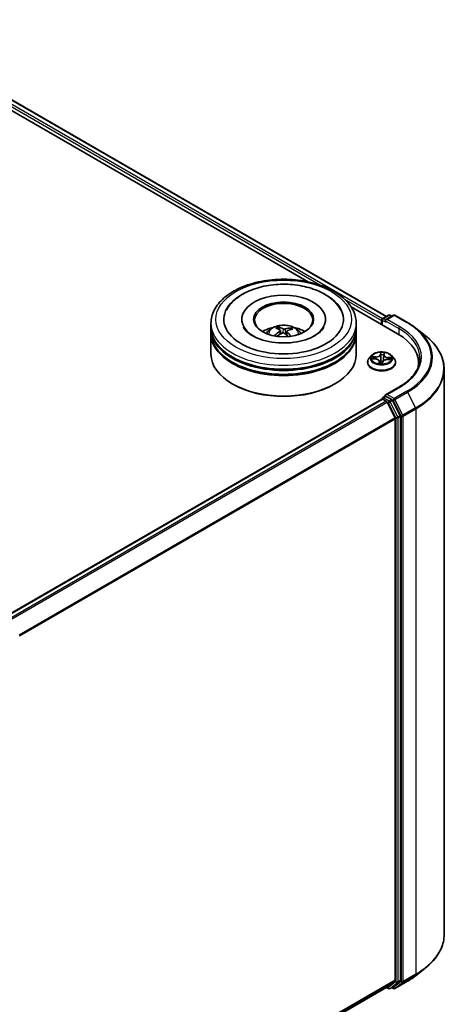
# Model space of a CAD drawing. Units: millimetres. Extents: x 7 to 5922, y 4 to 1268.
# Drawn here: x 92 to 105, y 76 to 105 of the extents above; entities that cross this region are included whole.
import ezdxf

# ---------------------------------------------------------------- set-up
doc = ezdxf.new("R2010")
doc.units = ezdxf.units.MM
doc.header["$LTSCALE"] = 0.5
doc.layers.add('Visible (ISO)', color=7, linetype='Continuous', lineweight=35)
doc.layers.add('Visible Narrow (ISO)', color=7, linetype='Continuous', lineweight=25)

msp = doc.modelspace()

# ---------------------------------------------------------------- linework, layer by layer
at = {"layer": 'Visible (ISO)'}
for p, q in [((87.5504, 105.4872), (102.6914, 96.7456)), ((87.3645, 105.2699), (100.3581, 97.768)), ((101.648, 97.0232), (103.0187, 96.2319)), ((98.4192, 96.6576), (98.4192, 96.6296)), ((100.8906, 96.6576), (100.8906, 96.6296)), ((102.544, 96.6226), (102.544, 96.506)), ((102.5617, 96.6459), (102.5617, 96.4957)), ((102.5831, 96.6831), (102.7507, 96.7798)), ((102.8922, 96.7798), (102.6627, 96.6474)), ((102.7935, 96.7798), (102.8428, 96.7513)), ((102.935, 96.7798), (103.3088, 96.5641)), ((97.5121, 96.4243), (97.5121, 96.541)), ((97.5121, 96.2727), (97.5121, 96.3893)), ((99.5189, 96.3591), (99.5056, 96.414)), ((99.5578, 96.3267), (99.5681, 96.2304)), ((99.8608, 96.3892), (99.8476, 96.351)), ((101.7978, 96.4243), (101.7978, 96.541)), ((101.7978, 96.2727), (101.7978, 96.3893)), ((103.564, 96.3918), (103.8342, 96.178)), ((97.5121, 95.6312), (97.5121, 96.2377)), ((99.7521, 96.3067), (99.7398, 96.1923)), ((101.7978, 95.6312), (101.7978, 96.2377)), ((102.251, 95.5914), (102.1801, 95.5124)), ((102.2704, 95.4979), (102.3623, 95.492)), ((102.6105, 95.6076), (102.5998, 95.5081)), ((102.6106, 95.6086), (102.6159, 95.6492)), ((102.7158, 95.4732), (102.808, 95.4693)), ((102.8369, 95.5914), (102.9078, 95.5124)), ((102.1297, 95.3862), (102.1297, 95.391)), ((102.4774, 95.42), (102.4836, 95.3619)), ((102.5703, 95.3638), (102.5781, 95.4049)), ((102.9582, 95.3862), (102.9582, 95.391)), ((103.6338, 95.3745), (103.6338, 95.2732)), ((104.3909, 95.1869), (104.3909, 78.5324)), ((98.1599, 94.7447), (98.1397, 94.7563)), ((101.1499, 94.7447), (101.1701, 94.7563)), ((103.0579, 94.6593), (102.6627, 94.4312)), ((91.4525, 87.9006), (102.5528, 94.3094)), ((102.5617, 94.3114), (102.5617, 94.3131)), ((102.5743, 94.3073), (102.6813, 94.2455)), ((102.5831, 94.3502), (102.6552, 94.3918)), ((102.8428, 94.2922), (102.6753, 94.3889)), ((102.941, 93.7553), (102.7046, 94.2194)), ((103.0925, 93.8217), (102.8661, 94.2661)), ((102.948, 93.7289), (102.948, 77.191)), ((103.0995, 77.183), (103.0995, 93.7952)), ((103.564, 77.3275), (103.8342, 77.5413)), ((91.8691, 70.7255), (102.7027, 76.9803)), ((102.6914, 76.9737), (102.7507, 76.9395)), ((102.7046, 76.9816), (102.941, 77.1727)), ((102.7935, 76.9395), (102.8642, 76.9803)), ((102.8922, 76.9395), (102.8428, 76.968)), ((102.8661, 76.9816), (103.0925, 77.1646)), ((102.935, 76.9395), (103.3088, 77.1552))]:
    msp.add_line(p, q, dxfattribs=at)
for centre, start, end in [((102.6046, 96.6459), 120, 180), ((102.7721, 96.7427), 60, 120), ((102.9136, 96.7427), 60, 120), ((102.6046, 94.3131), 120, 180), ((102.7721, 76.9766), 240, 300), ((102.9136, 76.9766), 240, 300)]:
    msp.add_arc(centre, 0.0429, start, end, dxfattribs=at)
for centre, major_axis, ratio, start_param, end_param in [((99.6549, 96.6576), (1.7643, 0), 0.5773503, 2.2877064, 7.1370716), ((99.6549, 96.6576), (1.2357, 0), 0.5773503, 5.4710656, 10.2368977), ((99.6549, 96.6343), (-0.8571, 0), 0.5773503, 2.3727253, 7.0520527), ((102.5743, 96.6401), (0.0214, 0.0371), 0.5773503, 0.8667637, 2.3561945), ((102.7056, 96.6226), (-0.0606, 0), 0.5773503, 4.712389, 6.2831853), ((102.6753, 96.6051), (-0.0214, 0.0371), 0.5773503, 0.7853982, 2.3561945), ((99.6549, 96.3893), (2.1429, 0), 0.5773503, 3.12745, 6.2973279), ((99.6549, 96.4243), (-2.1429, 0), 0.5773503, 0, 3.1415927), ((99.6549, 95.9578), (-0.8571, 0), 0.5773503, 5.0762837, 5.5305884), ((99.6712, 95.5692), (0.4115, -0.8322), 0.4183613, 2.5011691, 2.7401534), ((99.6399, 95.555), (-0.3508, 0.8595), 0.5845431, 5.6790597, 5.918044), ((99.6664, 95.5532), (-0.5298, -0.7623), 0.7151058, 3.6299544, 3.8689387), ((99.6418, 95.5713), (0.5671, 0.735), 0.5630383, 0.5205558, 0.7595401), ((99.6549, 95.9578), (-0.8571, 0), 0.5773503, 3.8941895, 4.3484943), ((99.6549, 96.2377), (2.1429, 0), 0.5773503, 3.12745, 6.2973279), ((99.6549, 96.2727), (-2.1429, 0), 0.5773503, 0, 3.1415927), ((99.668, 95.5539), (-0.45, -0.812), 0.6636771, 4.0181544, 4.2571387), ((99.6434, 95.572), (0.6369, 0.6754), 0.614467, 1.0370024, 1.2440155), ((99.67, 95.5702), (0.4762, -0.7969), 0.4839043, 2.0659733, 2.246063), ((99.6386, 95.556), (-0.2826, 0.8843), 0.5190001, 5.2895624, 5.5030519), ((101.5338, 95.3745), (2.1, 0), 0.5773503, 6.1711605, 7.0685835), ((99.6549, 96.3893), (-2.1143, 0), 0.5773503, 0.478284, 2.6633086), ((99.6549, 95.6312), (2.1429, 0), 0.5773503, 3.1415927, 6.2831853), ((99.6549, 96.2377), (-2.1143, 0), 0.5773503, 0.478284, 2.6633086), ((101.5338, 95.1413), (2.1429, 0), 0.5773503, 0.1529658, 0.2006295), ((99.6549, 95.6078), (2.1143, 0), 0.5773503, 3.9269908, 5.4977871), ((102.5743, 94.2723), (-0.0214, 0.0371), 0.5773503, 5.4977871, 6.2831853), ((102.7056, 94.4064), (-0.0606, 0), 0.5773503, 4.712389, 6.2831853), ((102.6753, 94.4239), (-0.0214, -0.0371), 0.5773503, 5.4977871, 6.1236372), ((102.8428, 94.2572), (0.0214, -0.0371), 0.5773503, 1.4801364, 2.3561945), ((102.6813, 94.2105), (-0.0214, 0.0371), 0.5773503, 4.6217291, 5.4977871), ((102.9177, 93.7464), (-0.0214, 0.0371), 0.5773503, 3.9269908, 4.6217291), ((103.0692, 93.8127), (0.0214, -0.0371), 0.5773503, 0.7853982, 1.4801364), ((102.9177, 77.2085), (0.0214, -0.0371), 0.5773503, 0.0906599, 0.7853982), ((103.0692, 77.2005), (0.0214, -0.0371), 0.5773503, 0.0906599, 0.7853982), ((102.6813, 77.0174), (0.0214, -0.0371), 0.5773503, 0, 0.0906599), ((102.8428, 77.0174), (0.0214, -0.0371), 0.5773503, 0, 0.0906599)]:
    msp.add_ellipse(centre, major_axis=major_axis, ratio=ratio, start_param=start_param, end_param=end_param, dxfattribs=at)
msp.add_ellipse((99.6549, 96.6576), major_axis=(-0.8857, 0), ratio=0.5773503, dxfattribs=at)
for points, knots in [([(97.5121, 96.541), (97.5121, 96.6735), (97.5453, 96.8056), (97.6736, 97.0598), (97.7722, 97.1809), (98.0293, 97.4041), (98.192, 97.5042), (98.5618, 97.6688), (98.7693, 97.7326), (99.2058, 97.8177), (99.4346, 97.839), (99.8914, 97.838), (100.1193, 97.8157), (100.5531, 97.7291), (100.7589, 97.6649), (101.1285, 97.4985), (101.2921, 97.3963), (101.5571, 97.1615), (101.6594, 97.0289), (101.772, 96.7748), (101.7978, 96.658), (101.7978, 96.541)], [1.9755682, 1.9755682, 1.9755682, 1.9755682, 2.2591733, 2.2591733, 2.5623726, 2.5623726, 2.889635, 2.889635, 3.220913, 3.220913, 3.5503814, 3.5503814, 3.8789996, 3.8789996, 4.2085043, 4.2085043, 4.5397994, 4.5397994, 4.8666752, 4.8666752, 5.1171608, 5.1171608, 5.1171608, 5.1171608]), ([(97.9667, 96.9255), (97.9881, 96.9662), (98.0126, 97.0053), (98.1205, 97.1543), (98.2245, 97.2509), (98.4798, 97.4265), (98.6359, 97.5016), (98.9765, 97.6168), (99.1614, 97.6563), (99.539, 97.6967), (99.7315, 97.698), (100.1081, 97.663), (100.2922, 97.6267), (100.6369, 97.5174), (100.7973, 97.444), (101.0762, 97.2612), (101.1955, 97.1517), (101.3058, 96.9914), (101.3255, 96.959), (101.3431, 96.9255)], [1.7509044, 1.7509044, 1.7509044, 1.7509044, 1.8523326, 1.8523326, 2.1545628, 2.1545628, 2.4970739, 2.4970739, 2.8438055, 2.8438055, 3.1866692, 3.1866692, 3.5293763, 3.5293763, 3.8757879, 3.8757879, 4.219571, 4.219571, 4.3030779, 4.3030779, 4.3030779, 4.3030779]), ([(99.5023, 95.9657), (99.3722, 95.9744), (99.2448, 95.9942), (99.0111, 96.0528), (98.9046, 96.0912), (98.7243, 96.179), (98.6499, 96.2279), (98.5368, 96.3261), (98.4983, 96.3748), (98.474, 96.4194), (98.4732, 96.4209), (98.4725, 96.4224)], [0, 0, 0, 0, 0.2948684, 0.2948684, 0.5856624, 0.5856624, 0.8691843, 0.8691843, 1.1517833, 1.1517833, 1.1614852, 1.1614852, 1.1614852, 1.1614852]), ([(99.1437, 96.24), (99.1596, 96.2675), (99.1783, 96.2919), (99.2328, 96.3495), (99.2712, 96.3778), (99.3625, 96.4292), (99.4167, 96.4493), (99.5314, 96.4772), (99.5921, 96.4842), (99.713, 96.4845), (99.7731, 96.478), (99.8902, 96.4506), (99.9473, 96.4296), (100.0513, 96.3703), (100.0992, 96.3326), (100.1484, 96.2684), (100.1577, 96.2547), (100.1662, 96.24)], [5.7003122, 5.7003122, 5.7003122, 5.7003122, 5.8771571, 5.8771571, 6.1745145, 6.1745145, 6.5497744, 6.5497744, 6.9441993, 6.9441993, 7.3340357, 7.3340357, 7.7283035, 7.7283035, 8.1026094, 8.1026094, 8.1966884, 8.1966884, 8.1966884, 8.1966884]), ([(99.4916, 96.4311), (99.4929, 96.4308), (99.4944, 96.4302), (99.4972, 96.4283), (99.4989, 96.4267), (99.5015, 96.4235), (99.5029, 96.4213), (99.5045, 96.4177), (99.5052, 96.4157), (99.5056, 96.414)], [0.014560073, 0.014560073, 0.014560073, 0.014560073, 0.018722682, 0.018722682, 0.023429831, 0.023429831, 0.028069056, 0.028069056, 0.031810233, 0.031810233, 0.031810233, 0.031810233]), ([(100.8374, 96.4224), (100.8105, 96.3713), (100.7621, 96.3119), (100.6265, 96.205), (100.5477, 96.1576), (100.3615, 96.0747), (100.254, 96.0392), (100.0196, 95.9863), (99.8924, 95.9693), (99.6764, 95.9591), (99.5888, 95.96), (99.5023, 95.9657)], [4.892497, 4.892497, 4.892497, 4.892497, 5.2299755, 5.2299755, 5.5112334, 5.5112334, 5.7958514, 5.7958514, 6.0873901, 6.0873901, 6.2831853, 6.2831853, 6.2831853, 6.2831853]), ([(99.5493, 96.3394), (99.5527, 96.3371), (99.5554, 96.3341), (99.5581, 96.3275), (99.5582, 96.3239), (99.5561, 96.3171), (99.5539, 96.3134), (99.5481, 96.3074), (99.5451, 96.305), (99.5417, 96.3029)], [0, 0, 0, 0, 0.012499779, 0.012499779, 0.024999557, 0.024999557, 0.037523671, 0.037523671, 0.046676606, 0.046676606, 0.046676606, 0.046676606]), ([(99.6997, 96.3745), (99.6948, 96.3731), (99.6889, 96.372), (99.6766, 96.3709), (99.6702, 96.371), (99.6584, 96.3721), (99.6523, 96.3732), (99.6431, 96.3759), (99.6395, 96.3773), (99.6365, 96.3789)], [0, 0, 0, 0, 0.012499779, 0.012499779, 0.024999557, 0.024999557, 0.037523671, 0.037523671, 0.046676606, 0.046676606, 0.046676606, 0.046676606]), ([(99.7605, 96.2877), (99.7571, 96.291), (99.7545, 96.2948), (99.7517, 96.3025), (99.7517, 96.3063), (99.7537, 96.313), (99.7559, 96.3163), (99.7617, 96.3211), (99.7648, 96.3228), (99.7681, 96.3241)], [0, 0, 0, 0, 0.012499779, 0.012499779, 0.024999557, 0.024999557, 0.037523671, 0.037523671, 0.046676606, 0.046676606, 0.046676606, 0.046676606]), ([(99.8608, 96.3892), (99.8614, 96.3909), (99.8623, 96.3928), (99.8644, 96.3961), (99.8661, 96.3981), (99.8694, 96.4009), (99.8715, 96.4023), (99.875, 96.4037), (99.8769, 96.4041), (99.8785, 96.4041)], [0.0427285, 0.0427285, 0.0427285, 0.0427285, 0.046469677, 0.046469677, 0.051108902, 0.051108902, 0.055816051, 0.055816051, 0.05997866, 0.05997866, 0.05997866, 0.05997866]), ([(103.3088, 96.5641), (103.3273, 96.5534), (103.3455, 96.5425), (103.3813, 96.5205), (103.3989, 96.5094), (103.4336, 96.4867), (103.4506, 96.4752), (103.4841, 96.4519), (103.5005, 96.4401), (103.5328, 96.4162), (103.5486, 96.4041), (103.564, 96.3918)], [1.57079633, 1.57079633, 1.57079633, 1.57079633, 1.60184851, 1.60184851, 1.63290069, 1.63290069, 1.66395288, 1.66395288, 1.69500506, 1.69500506, 1.72605724, 1.72605724, 1.72605724, 1.72605724]), ([(99.3818, 96.1791), (99.3833, 96.1805), (99.385, 96.1817), (99.3882, 96.1833), (99.3902, 96.1838), (99.3934, 96.1839), (99.3951, 96.1835), (99.3969, 96.1825), (99.3974, 96.1821), (99.3979, 96.1816)], [0.014560073, 0.014560073, 0.014560073, 0.014560073, 0.018722682, 0.018722682, 0.023429831, 0.023429831, 0.028069056, 0.028069056, 0.030001216, 0.030001216, 0.030001216, 0.030001216]), ([(99.4171, 96.165), (99.4164, 96.1655), (99.4158, 96.166), (99.412, 96.169), (99.409, 96.1715), (99.4033, 96.1765), (99.4005, 96.179), (99.3979, 96.1816)], [4.72847766, 4.72847766, 4.72847766, 4.72847766, 4.73998321, 4.73998321, 4.79459618, 4.79459618, 4.84920914, 4.84920914, 4.84920914, 4.84920914]), ([(99.6102, 96.2526), (99.615, 96.255), (99.6209, 96.257), (99.6332, 96.2591), (99.6397, 96.2593), (99.6514, 96.258), (99.6575, 96.2565), (99.6668, 96.2526), (99.6703, 96.2505), (99.6733, 96.2482)], [0, 0, 0, 0, 0.012499779, 0.012499779, 0.024999557, 0.024999557, 0.037523671, 0.037523671, 0.046676606, 0.046676606, 0.046676606, 0.046676606]), ([(104.3909, 95.1869), (104.3909, 95.2583), (104.3831, 95.3297), (104.3521, 95.471), (104.3289, 95.541), (104.2677, 95.6782), (104.2297, 95.7455), (104.1396, 95.8764), (104.0876, 95.94), (103.9704, 96.0627), (103.9053, 96.1217), (103.8342, 96.178)], [3.92699082, 3.92699082, 3.92699082, 3.92699082, 4.05301827, 4.05301827, 4.17904572, 4.17904572, 4.30507316, 4.30507316, 4.43110061, 4.43110061, 4.55712806, 4.55712806, 4.55712806, 4.55712806]), ([(102.1801, 95.5124), (102.1737, 95.5053), (102.1679, 95.4979), (102.1573, 95.4827), (102.1526, 95.4749), (102.1444, 95.4589), (102.141, 95.4507), (102.1354, 95.434), (102.1332, 95.4255), (102.1304, 95.4083), (102.1297, 95.3996), (102.1297, 95.391)], [5.89750072, 5.89750072, 5.89750072, 5.89750072, 5.99301404, 5.99301404, 6.08852737, 6.08852737, 6.18404069, 6.18404069, 6.27955401, 6.27955401, 6.37506733, 6.37506733, 6.37506733, 6.37506733]), ([(102.8369, 95.5914), (102.8194, 95.611), (102.7971, 95.6281), (102.7446, 95.6577), (102.714, 95.6698), (102.6483, 95.6876), (102.6133, 95.6932), (102.5422, 95.6975), (102.5062, 95.6962), (102.4366, 95.687), (102.403, 95.679), (102.3412, 95.6567), (102.313, 95.6424), (102.2748, 95.615), (102.262, 95.6037), (102.251, 95.5914)], [3.7110413, 3.7110413, 3.7110413, 3.7110413, 4.0320542, 4.0320542, 4.3664828, 4.3664828, 4.6995603, 4.6995603, 5.0308737, 5.0308737, 5.3626096, 5.3626096, 5.6965876, 5.6965876, 5.8975007, 5.8975007, 5.8975007, 5.8975007]), ([(102.4774, 95.42), (102.4766, 95.4277), (102.4738, 95.4352), (102.4652, 95.4492), (102.4593, 95.4557), (102.445, 95.4672), (102.4366, 95.4723), (102.4178, 95.4809), (102.4074, 95.4844), (102.3855, 95.4896), (102.374, 95.4913), (102.3623, 95.492)], [3.295378, 3.295378, 3.295378, 3.295378, 3.5752896, 3.5752896, 3.8552011, 3.8552011, 4.1351126, 4.1351126, 4.4150242, 4.4150242, 4.6949357, 4.6949357, 4.6949357, 4.6949357]), ([(102.7158, 95.4732), (102.7029, 95.4738), (102.6899, 95.4732), (102.6647, 95.4697), (102.6526, 95.4669), (102.6302, 95.4591), (102.6199, 95.4542), (102.6022, 95.4427), (102.5948, 95.436), (102.5835, 95.4213), (102.5797, 95.4132), (102.5781, 95.4049)], [4.7298423, 4.7298423, 4.7298423, 4.7298423, 5.0370202, 5.0370202, 5.3441982, 5.3441982, 5.6513761, 5.6513761, 5.9585541, 5.9585541, 6.265732, 6.265732, 6.265732, 6.265732]), ([(102.6106, 95.6086), (102.6106, 95.6086), (102.6106, 95.6085), (102.6106, 95.6084), (102.6106, 95.6083), (102.6106, 95.6082), (102.6106, 95.6081), (102.6106, 95.608), (102.6105, 95.6079), (102.6105, 95.6077), (102.6105, 95.6077), (102.6105, 95.6076)], [0.017453293, 0.017453293, 0.017453293, 0.017453293, 0.019958368, 0.019958368, 0.022463444, 0.022463444, 0.024968519, 0.024968519, 0.027473595, 0.027473595, 0.029978671, 0.029978671, 0.029978671, 0.029978671]), ([(102.9582, 95.391), (102.9582, 95.3996), (102.9575, 95.4083), (102.9547, 95.4255), (102.9525, 95.434), (102.9469, 95.4507), (102.9435, 95.4589), (102.9353, 95.4749), (102.9306, 95.4827), (102.92, 95.4979), (102.9142, 95.5053), (102.9078, 95.5124)], [3.23347468, 3.23347468, 3.23347468, 3.23347468, 3.328988, 3.328988, 3.42450132, 3.42450132, 3.52001465, 3.52001465, 3.61552797, 3.61552797, 3.71104129, 3.71104129, 3.71104129, 3.71104129]), ([(103.6767, 95.5145), (103.6767, 95.4523), (103.6682, 95.3901), (103.6344, 95.2668), (103.609, 95.2056), (103.5414, 95.0856), (103.4993, 95.0268), (103.399, 94.9132), (103.3409, 94.8584), (103.2099, 94.7543), (103.1371, 94.7051), (103.0579, 94.6593)], [2.35619449, 2.35619449, 2.35619449, 2.35619449, 2.51327412, 2.51327412, 2.67035376, 2.67035376, 2.82743339, 2.82743339, 2.98451302, 2.98451302, 3.14159265, 3.14159265, 3.14159265, 3.14159265]), ([(102.1297, 95.3862), (102.1297, 95.3607), (102.1364, 95.3352), (102.1625, 95.2864), (102.1824, 95.2631), (102.2336, 95.221), (102.2654, 95.2023), (102.3374, 95.1717), (102.3776, 95.1599), (102.4621, 95.1444), (102.5064, 95.1406), (102.5947, 95.1414), (102.6388, 95.146), (102.7222, 95.1631), (102.7617, 95.1756), (102.8321, 95.2075), (102.863, 95.2269), (102.913, 95.271), (102.9321, 95.2956), (102.9534, 95.3427), (102.9582, 95.3644), (102.9582, 95.3862)], [0.091882, 0.091882, 0.091882, 0.091882, 0.3915926, 0.3915926, 0.7040036, 0.7040036, 1.0284966, 1.0284966, 1.3542246, 1.3542246, 1.678975, 1.678975, 2.0033299, 2.0033299, 2.328164, 2.328164, 2.6539614, 2.6539614, 2.9778764, 2.9778764, 3.2334747, 3.2334747, 3.2334747, 3.2334747]), ([(102.475, 95.3647), (102.475, 95.3647), (102.4751, 95.3645), (102.4757, 95.3639), (102.4764, 95.3633), (102.4778, 95.3628), (102.4781, 95.3627), (102.4785, 95.3627)], [0.0171762026, 0.0171762026, 0.0171762026, 0.0171762026, 0.0210802609, 0.0210802609, 0.0252972678, 0.0252972678, 0.0263503261, 0.0263503261, 0.0263503261, 0.0263503261]), ([(102.4785, 95.3627), (102.484, 95.3618), (102.4895, 95.3611), (102.5008, 95.3598), (102.5064, 95.3593), (102.5178, 95.3585), (102.5235, 95.3581), (102.535, 95.3578), (102.5408, 95.3577), (102.5523, 95.3577), (102.558, 95.3579), (102.5638, 95.3582)], [1.39997211, 1.39997211, 1.39997211, 1.39997211, 1.46820408, 1.46820408, 1.53643604, 1.53643604, 1.604668, 1.604668, 1.67289997, 1.67289997, 1.74113193, 1.74113193, 1.74113193, 1.74113193]), ([(102.5678, 95.3596), (102.5676, 95.3595), (102.5675, 95.3594), (102.5671, 95.3592), (102.5669, 95.359), (102.5664, 95.3588), (102.5661, 95.3587), (102.5656, 95.3585), (102.5652, 95.3584), (102.5645, 95.3582), (102.5642, 95.3582), (102.5638, 95.3582)], [0, 0, 0, 0, 0.0003595637, 0.0003595637, 0.0007191274, 0.0007191274, 0.0010786911, 0.0010786911, 0.0014382548, 0.0014382548, 0.0017978185, 0.0017978185, 0.0017978185, 0.0017978185]), ([(102.5678, 95.3596), (102.568, 95.3598), (102.5683, 95.3601), (102.5687, 95.3605), (102.569, 95.3608), (102.5694, 95.3614), (102.5695, 95.3617), (102.5699, 95.3623), (102.57, 95.3626), (102.5702, 95.3632), (102.5703, 95.3635), (102.5703, 95.3638)], [0, 0, 0, 0, 0.0002417672, 0.0002417672, 0.0004835343, 0.0004835343, 0.0007253015, 0.0007253015, 0.0009670687, 0.0009670687, 0.0012088359, 0.0012088359, 0.0012088359, 0.0012088359]), ([(102.6552, 94.3918), (102.657, 94.3929), (102.6601, 94.3934), (102.6673, 94.3926), (102.6714, 94.3911), (102.6753, 94.3889)], [0.038953354, 0.038953354, 0.038953354, 0.038953354, 0.050334548, 0.050334548, 0.061715743, 0.061715743, 0.061715743, 0.061715743]), ([(104.3909, 78.5324), (104.3909, 78.461), (104.3831, 78.3896), (104.3521, 78.2483), (104.3289, 78.1783), (104.2677, 78.0411), (104.2297, 77.9738), (104.1396, 77.8429), (104.0876, 77.7792), (103.9704, 77.6566), (103.9053, 77.5976), (103.8342, 77.5413)], [2.35619449, 2.35619449, 2.35619449, 2.35619449, 2.48222194, 2.48222194, 2.60824939, 2.60824939, 2.73427684, 2.73427684, 2.86030429, 2.86030429, 2.98633174, 2.98633174, 2.98633174, 2.98633174]), ([(103.3088, 77.1552), (103.3273, 77.1659), (103.3455, 77.1768), (103.3813, 77.1988), (103.3989, 77.2099), (103.4336, 77.2326), (103.4506, 77.2441), (103.4841, 77.2674), (103.5005, 77.2792), (103.5328, 77.3031), (103.5486, 77.3152), (103.564, 77.3275)], [3.14159265, 3.14159265, 3.14159265, 3.14159265, 3.17264484, 3.17264484, 3.20369702, 3.20369702, 3.2347492, 3.2347492, 3.26580139, 3.26580139, 3.29685357, 3.29685357, 3.29685357, 3.29685357])]:
    msp.add_open_spline(points, degree=3, knots=knots, dxfattribs=at)
at = {"layer": 'Visible Narrow (ISO)'}
for p, q in [((87.3917, 105.3708), (100.7457, 97.6609)), ((102.5735, 96.6755), (87.422, 105.4233)), ((87.529, 105.4851), (102.6788, 96.7383)), ((101.4548, 97.2515), (102.544, 96.6226)), ((102.5743, 96.4885), (102.5743, 96.6284)), ((102.5743, 96.6284), (102.6753, 96.5701)), ((102.6046, 96.6809), (102.7721, 96.7777)), ((102.6627, 96.6474), (102.6046, 96.6809)), ((102.645, 96.6226), (103.049, 96.3893)), ((102.7056, 96.6576), (102.9136, 96.7777)), ((103.0793, 96.4418), (102.7056, 96.6576)), ((102.7721, 96.7777), (102.8303, 96.7441)), ((102.9136, 96.7777), (103.2874, 96.5619)), ((99.6365, 96.3789), (99.6272, 96.2581)), ((99.6997, 96.3745), (99.7088, 96.2193)), ((103.049, 96.3893), (103.049, 96.214)), ((99.5417, 96.3029), (99.5474, 96.2186)), ((99.7605, 96.2877), (99.7515, 96.1816)), ((102.2511, 95.4978), (102.3618, 95.4907)), ((102.3724, 95.5571), (102.2613, 95.5619)), ((102.302, 95.5507), (102.3719, 95.5477)), ((102.3719, 95.5477), (102.3714, 95.4913)), ((102.5149, 95.6836), (102.5028, 95.6197)), ((102.5098, 95.6139), (102.5175, 95.6541)), ((102.5098, 95.6139), (102.5202, 95.5164)), ((102.6177, 95.6136), (102.626, 95.6777)), ((102.7155, 95.4719), (102.8266, 95.4671)), ((102.7253, 95.5289), (102.7247, 95.4728)), ((102.7253, 95.5289), (102.7949, 95.5245)), ((102.8368, 95.5313), (102.7261, 95.5383)), ((102.4702, 95.4155), (102.4619, 95.3513)), ((102.4721, 95.3695), (102.4773, 95.4098)), ((102.4773, 95.4098), (102.4824, 95.3621)), ((102.573, 95.3454), (102.5851, 95.4093)), ((102.7056, 94.4414), (103.0793, 94.6572)), ((91.465, 87.8933), (102.5743, 94.3073)), ((102.6046, 94.3481), (102.6753, 94.3889)), ((102.7721, 94.2514), (102.6046, 94.3481)), ((102.9136, 94.3213), (102.7056, 94.4414)), ((102.8428, 94.2922), (102.7721, 94.2514)), ((102.8428, 94.2922), (102.8833, 94.2688)), ((103.2874, 94.5371), (102.9136, 94.3213)), ((102.9369, 94.2953), (103.3107, 94.511)), ((103.1733, 93.8312), (102.9369, 94.2953)), ((103.3107, 94.511), (103.5471, 94.0469)), ((102.6813, 94.2455), (91.5721, 87.8316)), ((91.6062, 87.8118), (102.7046, 94.2194)), ((102.7039, 94.2208), (102.7418, 94.1989)), ((102.7418, 94.1989), (102.9682, 93.7544)), ((102.7954, 94.2253), (102.8661, 94.2661)), ((103.0218, 93.7809), (102.7954, 94.2253)), ((102.8833, 94.2688), (103.1197, 93.8047)), ((103.5471, 94.0469), (103.1733, 93.8312)), ((103.1803, 93.8047), (103.5541, 94.0205)), ((103.5541, 94.0205), (103.5541, 77.366)), ((102.941, 93.7553), (91.8569, 87.3559)), ((91.8679, 87.3318), (102.948, 93.7289)), ((102.9682, 93.7544), (102.9682, 77.1421)), ((103.0925, 93.8217), (103.0218, 93.7809)), ((103.0288, 93.7544), (103.0995, 93.7952)), ((103.0288, 77.1421), (103.0288, 93.7544)), ((103.1197, 93.8047), (103.1197, 77.1502)), ((103.1803, 77.1502), (103.1803, 93.8047)), ((102.948, 77.191), (91.8691, 70.7946)), ((103.0995, 77.183), (103.0288, 77.1421)), ((103.1733, 77.1318), (103.5471, 77.3476)), ((103.5541, 77.366), (103.1803, 77.1502)), ((103.3107, 77.1565), (103.5471, 77.3476)), ((91.8691, 70.7803), (102.941, 77.1727)), ((102.7046, 76.9816), (91.8691, 70.7257)), ((102.7418, 76.9591), (102.7039, 76.981)), ((102.9682, 77.1421), (102.7418, 76.9591)), ((102.7954, 76.9408), (103.0218, 77.1238)), ((102.8661, 76.9816), (102.7954, 76.9408)), ((102.8833, 76.9591), (102.8554, 76.9752)), ((103.1197, 77.1502), (102.8833, 76.9591)), ((103.3107, 77.1565), (102.9369, 76.9407)), ((102.9369, 76.9407), (103.1733, 77.1318)), ((103.0218, 77.1238), (103.0925, 77.1646))]:
    msp.add_line(p, q, dxfattribs=at)
for centre, major_axis in [((99.6549, 96.6576), (2, 0)), ((102.544, 95.5145), (-0.3059, 0))]:
    msp.add_ellipse(centre, major_axis=major_axis, ratio=0.5773503, dxfattribs=at)
for centre, major_axis, ratio, start_param, end_param in [((102.6046, 96.6459), (-0.0429, 0), 0.5773503, 0, 0.7853982), ((102.6046, 96.6459), (0.0214, 0.0371), 0.5773503, 0.7853982, 2.3561945), ((102.6046, 96.6459), (-0.0214, 0.0371), 0.5773503, 5.4977871, 6.2831853), ((102.7721, 96.7427), (-0.0214, 0.0371), 0.5773503, 5.4977871, 6.2831853), ((102.7721, 96.7427), (0.0214, 0.0371), 0.5773503, 0, 0.7853982), ((102.9136, 96.7427), (-0.0214, 0.0371), 0.5773503, 5.4977871, 6.2831853), ((102.9136, 96.7427), (0.0214, 0.0371), 0.5773503, 0, 0.7853982), ((99.6549, 96.541), (-2.1429, 0), 0.5773503, 0, 3.1415927), ((99.6549, 96.2295), (-0.4384, 0), 0.5773503, 3.0761472, 6.3486308), ((99.6549, 96.2734), (-0.3182, 0), 0.5773503, 5.2514013, 5.5040067), ((99.6549, 96.2663), (0.2962, 0), 0.5773503, 2.0990869, 2.3126101), ((99.6549, 96.2663), (0.2962, 0), 0.5773503, 0.6012702, 0.8023394), ((99.6549, 96.2734), (-0.3182, 0), 0.5773503, 3.680605, 3.9332103), ((103.0793, 96.4068), (0.0214, 0.0371), 0.5773503, 0.7853982, 2.3561945), ((101.5338, 95.5145), (2.1429, 0), 0.5773503, 0, 0.7853982), ((101.5338, 95.5495), (2.1857, 0), 0.5773503, 5.4977871, 7.0685835), ((103.2874, 96.5269), (0.0214, 0.0371), 0.5773503, 0, 0.7853982), ((101.5338, 95.5495), (2.4799, 0), 0.5773503, 5.4977871, 7.0685835), ((101.5338, 95.5369), (2.5129, 0), 0.5773503, 5.4977871, 6.9133226), ((99.6549, 96.2734), (0.3182, 0), 0.5773503, 3.680605, 3.7455918), ((101.5338, 95.2093), (2.8472, 0), 0.5773503, 5.4977871, 6.9133226), ((102.544, 95.4037), (-0.4097, 0), 0.5773503, 5.8056187, 9.9023446), ((102.544, 95.5039), (-0.3299, 0), 0.5773503, 5.8056187, 9.9023446), ((102.544, 95.5145), (-0.2943, 0), 0.5773503, 6.0006188, 6.3819878), ((102.3015, 95.5471), (-0.00375, -0.00608), 0.2269241, 4.2270832, 5.6222654), ((102.544, 95.4821), (-0.2303, 0), 0.5773503, 6.0114031, 6.1858029), ((102.3283, 95.5194), (-0.00628, -0.0034), 0.4267768, 4.403142, 5.7585652), ((102.3618, 95.4849), (0.00045, 0.00713), 0.0890942, 0, 0.6183058), ((102.3485, 95.4207), (0.122, 0), 0.5773503, 6.2087566, 7.7446463), ((102.3815, 95.622), (0.1291, 0), 0.5773503, 4.6379602, 6.17385), ((102.3724, 95.5513), (-0.00031, -0.00714), 0.0607147, 3.7583799, 5.2419097), ((102.3815, 95.6274), (0.122, 0), 0.5773503, 4.6379602, 6.17385), ((102.5028, 95.6138), (0.00702, -0.00133), 0.8116212, 0.2403744, 1.7239042), ((102.544, 95.5145), (-0.2943, 0), 0.5773503, 4.4298224, 4.8111915), ((102.5243, 95.6135), (-0.00714, -0.00022), 0.154995, 4.7865173, 6.1419404), ((102.5246, 95.6541), (-0.00714, 0.00033), 0.3651104, 0.1499489, 1.5451311), ((102.5272, 95.5165), (-0.00714, -0.00022), 0.154951, 4.7908954, 6.1419414), ((102.544, 95.4821), (0.2303, 0), 0.5773503, 1.2990141, 1.6588145), ((102.7064, 95.4017), (-0.122, 0), 0.5773503, 4.6379602, 6.17385), ((102.5932, 95.5129), (0.0071, -0.0008), 0.1655464, 0.0573029, 1.3407393), ((102.6041, 95.6092), (0.0071, -0.0008), 0.1655908, 0.388426, 1.3451164), ((102.7394, 95.603), (-0.1291, 0), 0.5773503, 6.221282, 7.7446463), ((102.6087, 95.6497), (0.00709, -0.00084), 0.3601042, 4.8988986, 6.2566549), ((102.6177, 95.6077), (-0.00708, 0.00091), 0.8142361, 4.8171648, 6.2831853), ((102.7394, 95.6083), (-0.122, 0), 0.5773503, 6.2087566, 7.7446463), ((102.7155, 95.4661), (0.00031, 0.00714), 0.0607147, 0, 0.6167872), ((102.7261, 95.5325), (-0.00045, -0.00713), 0.0890942, 3.7598984, 5.2434283), ((102.767, 95.4961), (0.00615, -0.00364), 0.4925405, 0.3776754, 1.7330985), ((102.544, 95.4821), (0.2303, 0), 0.5773503, 6.1975581, 6.3712035), ((102.7941, 95.5209), (-0.00323, 0.00637), 0.3521052, 3.7259632, 5.1211454), ((102.544, 95.5145), (0.2943, 0), 0.5773503, 6.0006188, 6.3819878), ((102.544, 95.391), (-0.4143, 0), 0.5773503, 0, 3.1415927), ((102.544, 95.3862), (0.4143, 0), 0.5773503, 3.1415927, 6.2831853), ((102.544, 95.5145), (0.2943, 0), 0.5773503, 4.4298224, 4.8111915), ((102.4702, 95.4096), (0.00708, -0.00091), 0.8142361, 0.1920423, 1.6755722), ((102.4792, 95.3697), (0.00192, -0.00688), 0.9934651, 4.4701168, 5.8652989), ((102.3485, 95.4154), (0.1291, 0), 0.5773503, 6.2087566, 6.3450887), ((102.5222, 95.4086), (-0.00708, 0.00094), 0.1283361, 4.8786807, 5.8762915), ((102.5222, 95.4086), (0.00657, -0.0028), 0.450081, 3.5966569, 4.8196086), ((102.544, 95.3309), (-0.1384, 0), 0.5773503, 4.4572909, 4.8778026), ((102.5222, 95.4086), (-0.00069, 0.00711), 0.1344446, 1.4094452, 2.0309272), ((102.544, 95.3283), (0.1354, 0), 0.5773503, 1.3169016, 1.73621), ((102.5633, 95.3652), (0.0003, -0.00713), 0.9995213, 0, 0.6262329), ((102.5851, 95.4035), (-0.00702, 0.00133), 0.8116212, 4.8654969, 6.2831853), ((101.5338, 95.1869), (2.8571, 0), 0.5773503, 5.4977871, 6.2831853), ((103.0793, 94.6222), (-0.0214, 0.0371), 0.5773503, 5.4977871, 6.2831853), ((102.6046, 94.3131), (-0.0429, 0), 0.5773503, 0, 0.0701236), ((102.6046, 94.3131), (0.0214, 0.0371), 0.5773503, 0.7853982, 2.061679), ((102.6046, 94.3131), (-0.0214, 0.0371), 0.5773503, 5.4977871, 6.2831853), ((102.9136, 94.2863), (0.0214, 0.0371), 0.5773503, 0.7853982, 2.3561945), ((102.9136, 94.2863), (-0.0382, -0.0195), 0.0739221, 0.617421, 2.1882173), ((102.9136, 94.2863), (-0.0214, 0.0371), 0.5773503, 4.6217291, 5.4977871), ((103.2874, 94.5021), (0.0214, -0.0371), 0.5773503, 1.4801364, 2.3561945), ((102.7721, 94.2164), (0.0214, 0.0371), 0.5773503, 0.7853982, 2.3561945), ((102.7721, 94.2164), (-0.0382, -0.0195), 0.0739221, 0.617421, 2.1882173), ((102.7721, 94.2164), (-0.0214, 0.0371), 0.5773503, 4.6217291, 5.4977871), ((103.5238, 94.038), (-0.0214, 0.0371), 0.5773503, 3.9269908, 4.6217291), ((102.9985, 93.7719), (0.0382, 0.0195), 0.0739221, 3.7590136, 5.32981), ((102.9985, 93.7719), (-0.0429, 0), 0.5773503, 0.7853982, 2.3561945), ((102.9985, 93.7719), (-0.0214, 0.0371), 0.5773503, 3.9269908, 4.6217291), ((103.15, 93.8222), (0.0382, 0.0195), 0.0739221, 3.7590136, 5.32981), ((103.15, 93.8222), (-0.0429, 0), 0.5773503, 0.7853982, 2.3561945), ((103.15, 93.8222), (-0.0214, 0.0371), 0.5773503, 3.9269908, 4.6217291), ((101.5338, 78.5324), (2.8571, 0), 0.5773503, 5.4977871, 6.2831853), ((101.5338, 78.51), (2.8472, 0), 0.5773503, 5.4977871, 5.6530481), ((101.5338, 78.1824), (-2.5129, 0), 0.5773503, 2.3561945, 2.5114554), ((103.5238, 77.3835), (0.0214, -0.0371), 0.5773503, 0.0906599, 0.7853982), ((102.7721, 76.9766), (-0.0214, -0.0371), 0.5773503, 5.4977871, 6.2831853), ((102.7721, 76.9766), (0.0269, -0.0333), 0.8131434, 4.585045, 6.1558413), ((102.7721, 76.9766), (0.0214, -0.0371), 0.5773503, 0, 0.0906599), ((102.9136, 76.9766), (0.0269, -0.0333), 0.8131434, 4.585045, 6.1558413), ((102.9136, 76.9766), (-0.0214, -0.0371), 0.5773503, 5.4977871, 6.2831853), ((102.9136, 76.9766), (0.0214, -0.0371), 0.5773503, 0, 0.0906599), ((102.9985, 77.1596), (0.0429, 0), 0.5773503, 3.9269908, 5.4977871), ((102.9985, 77.1596), (0.0269, -0.0333), 0.8131434, 4.585045, 6.1558413), ((102.9985, 77.1596), (0.0214, -0.0371), 0.5773503, 0.0906599, 0.7853982), ((103.15, 77.1677), (0.0429, 0), 0.5773503, 3.9269908, 5.4977871), ((103.15, 77.1677), (0.0269, -0.0333), 0.8131434, 4.585045, 6.1558413), ((103.15, 77.1677), (0.0214, -0.0371), 0.5773503, 0.0906599, 0.7853982), ((103.2874, 77.1924), (0.0214, -0.0371), 0.5773503, 0, 0.0906599)]:
    msp.add_ellipse(centre, major_axis=major_axis, ratio=ratio, start_param=start_param, end_param=end_param, dxfattribs=at)
for points, knots in [([(102.2812, 95.4972), (102.2782, 95.4981), (102.2751, 95.4987), (102.2686, 95.4994), (102.2652, 95.4994), (102.2582, 95.499), (102.2546, 95.4985), (102.2511, 95.4978)], [0.007599296, 0.007599296, 0.007599296, 0.007599296, 0.0154285, 0.0154285, 0.023744988, 0.023744988, 0.032394303, 0.032394303, 0.032394303, 0.032394303]), ([(102.2511, 95.4978), (102.2549, 95.498), (102.2588, 95.4981), (102.2652, 95.4981), (102.2678, 95.498), (102.2704, 95.4979)], [-0.032394303, -0.032394303, -0.032394303, -0.032394303, -0.023744988, -0.023744988, -0.01786049, -0.01786049, -0.01786049, -0.01786049]), ([(102.302, 95.5507), (102.2987, 95.5518), (102.2953, 95.5529), (102.2862, 95.5558), (102.2806, 95.5575), (102.2703, 95.5601), (102.2658, 95.5611), (102.2613, 95.5619)], [-0.032055974, -0.032055974, -0.032055974, -0.032055974, -0.02365019, -0.02365019, -0.010200936, -0.010200936, 0.000338329, 0.000338329, 0.000338329, 0.000338329]), ([(102.2613, 95.5619), (102.2653, 95.5606), (102.2693, 95.5589), (102.2784, 95.5545), (102.2834, 95.5516), (102.2916, 95.5466), (102.2947, 95.5447), (102.2977, 95.5428)], [-0.000338329, -0.000338329, -0.000338329, -0.000338329, 0.010200936, 0.010200936, 0.02365019, 0.02365019, 0.032055974, 0.032055974, 0.032055974, 0.032055974]), ([(102.2977, 95.5428), (102.3029, 95.5397), (102.3076, 95.536), (102.3159, 95.5275), (102.3194, 95.5228), (102.3221, 95.5178)], [-0.028982846, -0.028982846, -0.028982846, -0.028982846, -0.014585063, -0.014585063, 0, 0, 0, 0]), ([(102.3288, 95.523), (102.3258, 95.5285), (102.322, 95.5337), (102.3129, 95.543), (102.3077, 95.5472), (102.302, 95.5507)], [0, 0, 0, 0, 0.014585063, 0.014585063, 0.028982846, 0.028982846, 0.028982846, 0.028982846]), ([(102.5243, 95.6516), (102.5244, 95.6539), (102.5243, 95.6563), (102.5236, 95.6622), (102.5228, 95.6657), (102.5209, 95.6717), (102.5198, 95.6743), (102.5175, 95.6793), (102.5162, 95.6815), (102.5149, 95.6836)], [0, 0, 0, 0, 0.005934038, 0.005934038, 0.0154285, 0.0154285, 0.023744988, 0.023744988, 0.032394303, 0.032394303, 0.032394303, 0.032394303]), ([(102.5149, 95.6836), (102.5154, 95.6814), (102.5158, 95.679), (102.5166, 95.6742), (102.517, 95.6717), (102.5175, 95.6662), (102.5177, 95.6632), (102.5177, 95.6581), (102.5177, 95.6561), (102.5175, 95.6541)], [-0.032394303, -0.032394303, -0.032394303, -0.032394303, -0.023744988, -0.023744988, -0.0154285, -0.0154285, -0.005934038, -0.005934038, 0, 0, 0, 0]), ([(102.5202, 95.5164), (102.5209, 95.4936), (102.5207, 95.4707), (102.5185, 95.4352), (102.5173, 95.4225), (102.5158, 95.4099)], [0, 0, 0, 0, 0.049120627, 0.049120627, 0.07646536, 0.07646536, 0.07646536, 0.07646536]), ([(102.5175, 95.6541), (102.5172, 95.6477), (102.517, 95.6409), (102.5169, 95.6272), (102.517, 95.6202), (102.5172, 95.6134)], [0, 0, 0, 0, 0.014491423, 0.014491423, 0.028982846, 0.028982846, 0.028982846, 0.028982846]), ([(102.5172, 95.6134), (102.5177, 95.5973), (102.5182, 95.5811), (102.5192, 95.5487), (102.5197, 95.5326), (102.5202, 95.5164)], [0, 0, 0, 0, 0.034389927, 0.034389927, 0.068779854, 0.068779854, 0.068779854, 0.068779854]), ([(102.5212, 95.4097), (102.523, 95.4225), (102.5243, 95.4354), (102.5269, 95.4713), (102.5273, 95.4944), (102.5266, 95.5175)], [-0.07646536, -0.07646536, -0.07646536, -0.07646536, -0.049120627, -0.049120627, 0, 0, 0, 0]), ([(102.5237, 95.6146), (102.5235, 95.6208), (102.5235, 95.6271), (102.5237, 95.6396), (102.5239, 95.6457), (102.5243, 95.6516)], [-0.028982846, -0.028982846, -0.028982846, -0.028982846, -0.014491423, -0.014491423, 0, 0, 0, 0]), ([(102.5266, 95.5175), (102.5262, 95.5337), (102.5257, 95.5499), (102.5247, 95.5822), (102.5242, 95.5984), (102.5237, 95.6146)], [-0.068779854, -0.068779854, -0.068779854, -0.068779854, -0.034389927, -0.034389927, 0, 0, 0, 0]), ([(102.5949, 95.5139), (102.5924, 95.491), (102.5908, 95.4679), (102.5905, 95.44), (102.5905, 95.4352), (102.5905, 95.4304)], [-0.098241255, -0.098241255, -0.098241255, -0.098241255, -0.049120627, -0.049120627, -0.039003107, -0.039003107, -0.039003107, -0.039003107]), ([(102.6058, 95.6102), (102.604, 95.5942), (102.6022, 95.5781), (102.5985, 95.546), (102.5967, 95.53), (102.5949, 95.5139)], [-0.068779854, -0.068779854, -0.068779854, -0.068779854, -0.034389927, -0.034389927, 0, 0, 0, 0]), ([(102.5956, 95.436), (102.5956, 95.4386), (102.5956, 95.4412), (102.5961, 95.4653), (102.5975, 95.4868), (102.5998, 95.5081)], [0.04348998, 0.04348998, 0.04348998, 0.04348998, 0.049120627, 0.049120627, 0.095300739, 0.095300739, 0.095300739, 0.095300739]), ([(102.6098, 95.647), (102.6091, 95.6412), (102.6085, 95.6351), (102.6072, 95.6227), (102.6065, 95.6164), (102.6058, 95.6102)], [-0.028982846, -0.028982846, -0.028982846, -0.028982846, -0.014585063, -0.014585063, 0, 0, 0, 0]), ([(102.626, 95.6777), (102.6237, 95.6754), (102.6214, 95.6727), (102.6164, 95.6659), (102.6139, 95.6616), (102.611, 95.6536), (102.6101, 95.6504), (102.6098, 95.647)], [-0.000338329, -0.000338329, -0.000338329, -0.000338329, 0.010200936, 0.010200936, 0.02365019, 0.02365019, 0.032055974, 0.032055974, 0.032055974, 0.032055974]), ([(102.6159, 95.6492), (102.6162, 95.6519), (102.6168, 95.6546), (102.6187, 95.6615), (102.6202, 95.6655), (102.6232, 95.6723), (102.6246, 95.6751), (102.626, 95.6777)], [-0.031737044, -0.031737044, -0.031737044, -0.031737044, -0.02365019, -0.02365019, -0.010200936, -0.010200936, 0.000338329, 0.000338329, 0.000338329, 0.000338329]), ([(102.7949, 95.5245), (102.7892, 95.5216), (102.7839, 95.5179), (102.7747, 95.5096), (102.7708, 95.5048), (102.7678, 95.4996)], [0, 0, 0, 0, 0.014491423, 0.014491423, 0.028982846, 0.028982846, 0.028982846, 0.028982846]), ([(102.7734, 95.4938), (102.7762, 95.4985), (102.7797, 95.5028), (102.788, 95.5104), (102.7928, 95.5136), (102.7981, 95.5162)], [-0.028982846, -0.028982846, -0.028982846, -0.028982846, -0.014491423, -0.014491423, 0, 0, 0, 0]), ([(102.8368, 95.5313), (102.833, 95.531), (102.8291, 95.5306), (102.8216, 95.5297), (102.818, 95.5291), (102.8102, 95.5277), (102.8062, 95.5269), (102.7997, 95.5255), (102.7973, 95.525), (102.7949, 95.5245)], [-0.032394303, -0.032394303, -0.032394303, -0.032394303, -0.023744988, -0.023744988, -0.0154285, -0.0154285, -0.005934038, -0.005934038, 0, 0, 0, 0]), ([(102.7981, 95.5162), (102.8002, 95.5173), (102.8025, 95.5184), (102.8084, 95.5213), (102.8121, 95.5231), (102.8193, 95.526), (102.8227, 95.5273), (102.8297, 95.5296), (102.8333, 95.5305), (102.8368, 95.5313)], [0, 0, 0, 0, 0.005934038, 0.005934038, 0.0154285, 0.0154285, 0.023744988, 0.023744988, 0.032394303, 0.032394303, 0.032394303, 0.032394303]), ([(102.8266, 95.4671), (102.8226, 95.4685), (102.8186, 95.4695), (102.8095, 95.4707), (102.8045, 95.4708), (102.7992, 95.4698), (102.7989, 95.4697), (102.7986, 95.4697)], [-0.000338329, -0.000338329, -0.000338329, -0.000338329, 0.010200936, 0.010200936, 0.02365019, 0.02365019, 0.024404338, 0.024404338, 0.024404338, 0.024404338]), ([(102.808, 95.4693), (102.8097, 95.4692), (102.8114, 95.4691), (102.8176, 95.4686), (102.8221, 95.4679), (102.8266, 95.4671)], [-0.014160948, -0.014160948, -0.014160948, -0.014160948, -0.010200936, -0.010200936, 0.000338329, 0.000338329, 0.000338329, 0.000338329]), ([(102.4721, 95.3695), (102.4717, 95.3685), (102.4711, 95.3673), (102.4692, 95.3639), (102.4677, 95.3614), (102.4647, 95.3563), (102.4633, 95.3539), (102.4619, 95.3513)], [-0.032055974, -0.032055974, -0.032055974, -0.032055974, -0.02365019, -0.02365019, -0.010200936, -0.010200936, 0.000338329, 0.000338329, 0.000338329, 0.000338329]), ([(102.4619, 95.3513), (102.4642, 95.3536), (102.4665, 95.3556), (102.4715, 95.3593), (102.474, 95.3608), (102.4769, 95.3622), (102.4778, 95.3625), (102.4781, 95.3627)], [-0.000338329, -0.000338329, -0.000338329, -0.000338329, 0.010200936, 0.010200936, 0.02365019, 0.02365019, 0.032055974, 0.032055974, 0.032055974, 0.032055974]), ([(102.4757, 95.3639), (102.4753, 95.3654), (102.4748, 95.3666), (102.4736, 95.369), (102.4728, 95.3697), (102.4721, 95.3695)], [0.006374188, 0.006374188, 0.006374188, 0.006374188, 0.014585063, 0.014585063, 0.028982846, 0.028982846, 0.028982846, 0.028982846]), ([(102.5158, 95.4099), (102.5149, 95.4078), (102.514, 95.4057), (102.5081, 95.3934), (102.5017, 95.3838), (102.4904, 95.3729), (102.4868, 95.37), (102.483, 95.3676)], [0.073818549, 0.073818549, 0.073818549, 0.073818549, 0.079279611, 0.079279611, 0.107010485, 0.107010485, 0.11858133, 0.11858133, 0.11858133, 0.11858133]), ([(102.486, 95.3616), (102.4901, 95.3642), (102.494, 95.3672), (102.5063, 95.3786), (102.5133, 95.3885), (102.5197, 95.4012), (102.5207, 95.4033), (102.5217, 95.4054)], [-0.118516362, -0.118516362, -0.118516362, -0.118516362, -0.107010485, -0.107010485, -0.079279611, -0.079279611, -0.073818549, -0.073818549, -0.073818549, -0.073818549]), ([(102.5637, 95.3581), (102.5635, 95.358), (102.5636, 95.3578), (102.5643, 95.3569), (102.5651, 95.356), (102.567, 95.3537), (102.5681, 95.3524), (102.5705, 95.3493), (102.5717, 95.3475), (102.573, 95.3454)], [0, 0, 0, 0, 0.005934038, 0.005934038, 0.0154285, 0.0154285, 0.023744988, 0.023744988, 0.032394303, 0.032394303, 0.032394303, 0.032394303]), ([(102.573, 95.3454), (102.5725, 95.3476), (102.5721, 95.3497), (102.5713, 95.3536), (102.5709, 95.3553), (102.5704, 95.3588), (102.5702, 95.3604), (102.5702, 95.3626), (102.5702, 95.3632), (102.5703, 95.3638)], [-0.032394303, -0.032394303, -0.032394303, -0.032394303, -0.023744988, -0.023744988, -0.0154285, -0.0154285, -0.005934038, -0.005934038, -0.001208836, -0.001208836, -0.001208836, -0.001208836])]:
    msp.add_open_spline(points, degree=3, knots=knots, dxfattribs=at)
for points in [[(102.3221, 95.5178), (102.3264, 95.5098), (102.3308, 95.5018), (102.3351, 95.4938)], [(102.345, 95.4931), (102.3396, 95.5031), (102.3342, 95.513), (102.3288, 95.523)], [(102.7678, 95.4996), (102.7623, 95.4903), (102.7567, 95.481), (102.7512, 95.4717)], [(102.76, 95.4713), (102.7645, 95.4788), (102.7689, 95.4863), (102.7734, 95.4938)], [(102.4781, 95.3627), (102.4783, 95.3627), (102.4784, 95.3627), (102.4785, 95.3627)], [(102.5638, 95.3582), (102.5637, 95.3582), (102.5637, 95.3581), (102.5637, 95.3581)]]:
    msp.add_open_spline(points, degree=3, dxfattribs=at)

doc.saveas('drawing.dxf')
